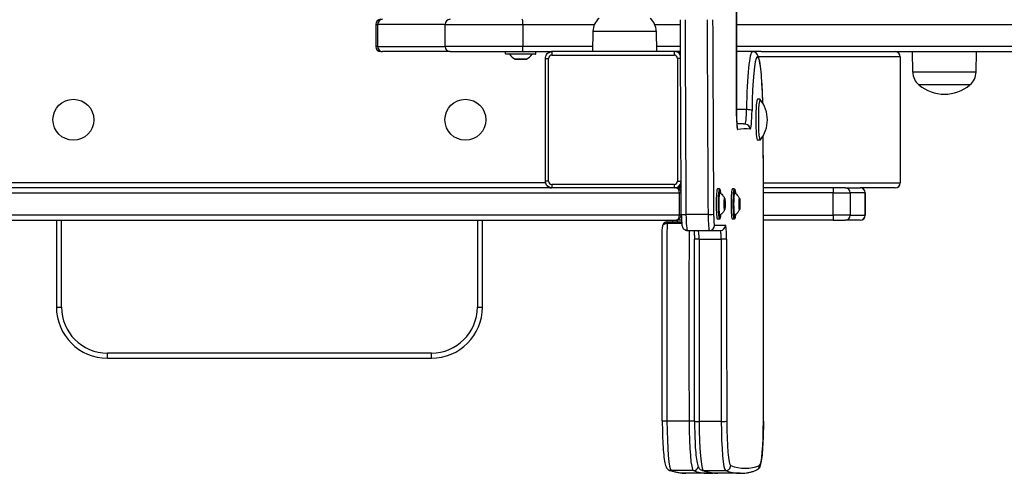
# Model space of a CAD drawing. Units: millimetres. Extents: x -4820 to 3618, y -2869 to 2256.
# Drawn here: x 951 to 1529, y -578 to -312 of the extents above; entities that cross this region are included whole.
import ezdxf

# ---------------------------------------------------------------- set-up
doc = ezdxf.new("R2010")
doc.units = ezdxf.units.MM
doc.header["$LTSCALE"] = 100
doc.layers.add('SW_Toestellen', color=2, linetype='Continuous')

msp = doc.modelspace()

# ---------------------------------------------------------------- linework, layer by layer
at = {"layer": 'SW_Toestellen'}
for p, q in [((1371.7, -294.21), (1371.7, -368.52)), ((1371.72, -368.52), (1371.72, -294.21)), ((1159.98, -314.72), (1161.11, -314.72)), ((1159.98, -314.72), (1161.11, -314.72)), ((1159.98, -314.72), (1159.98, -327.72)), ((1200.67, -314.72), (1161.11, -314.72)), ((1200.67, -314.72), (1161.11, -314.72)), ((1161.11, -314.72), (1161.11, -327.72)), ((1200.67, -314.72), (1246.37, -314.72)), ((1200.67, -314.72), (1246.37, -314.72)), ((1200.67, -327.72), (1200.67, -314.72)), ((1246.37, -314.72), (1288.31, -314.72)), ((1246.37, -314.72), (1288.31, -314.72)), ((1246.37, -314.72), (1246.37, -327.72)), ((1323.66, -314.72), (1338.73, -314.72)), ((1323.66, -314.72), (1338.73, -314.72)), ((1371.72, -314.72), (2023.98, -314.72)), ((1371.72, -314.72), (2023.98, -314.72)), ((1287.41, -318.72), (1287.24, -330.72)), ((1287.41, -318.72), (1324.57, -318.72)), ((1324.57, -318.72), (1324.74, -330.72)), ((1161.11, -327.72), (1159.98, -327.72)), ((1161.11, -327.72), (1159.98, -327.72)), ((1161.11, -327.72), (1200.67, -327.72)), ((1161.11, -327.72), (1200.67, -327.72)), ((1246.37, -327.72), (1200.67, -327.72)), ((1246.37, -327.72), (1200.67, -327.72)), ((1287.28, -327.72), (1246.37, -327.72)), ((1287.28, -327.72), (1246.37, -327.72)), ((1338.79, -327.72), (1324.69, -327.72)), ((1338.79, -327.72), (1324.69, -327.72)), ((2023.98, -327.72), (1371.72, -327.72)), ((2023.98, -327.72), (1371.72, -327.72)), ((1162.98, -330.72), (1164.02, -330.72)), ((1203.59, -330.72), (1164.02, -330.72)), ((1203.59, -330.72), (1245.85, -330.72)), ((1253.99, -330.92), (1236.19, -330.92)), ((1236.19, -332.02), (1236.19, -330.92)), ((1236.19, -332.02), (1253.99, -332.02)), ((1253.79, -332.22), (1236.39, -332.22)), ((1251.71, -332.26), (1238.47, -332.26)), ((1245.85, -330.72), (1263.03, -330.72)), ((1253.99, -332.02), (1253.99, -330.92)), ((1259.51, -334.72), (1261.33, -334.72)), ((1259.51, -406.72), (1259.51, -334.72)), ((1261.33, -406.72), (1261.33, -334.72)), ((1263.5, -330.72), (1263.03, -330.72)), ((1263.33, -332.72), (1335.05, -332.72)), ((1335.23, -330.72), (1263.5, -330.72)), ((1335.75, -330.72), (1335.23, -330.72)), ((1336.75, -330.72), (1335.75, -330.72)), ((1338.8, -330.72), (1336.75, -330.72)), ((1338.82, -334.72), (1337.04, -334.72)), ((1337.04, -334.72), (1337.04, -406.72)), ((1380.99, -330.72), (1371.72, -330.72)), ((1386.21, -330.72), (1380.99, -330.72)), ((1467.73, -333.72), (1384.56, -333.72)), ((1386.21, -330.72), (2022.8, -330.72)), ((1467.73, -333.72), (1467.73, -407.72)), ((1475.08, -342.72), (1474.91, -330.72)), ((1512.23, -342.72), (1512.41, -330.72)), ((1241.82, -335.11), (1248.36, -335.11)), ((1248.31, -335.12), (1241.86, -335.12)), ((1512.23, -342.72), (1475.08, -342.72)), ((1508.66, -350.22), (1478.66, -350.22)), ((1508.66, -350.22), (1478.66, -350.22)), ((1385.52, -358.72), (1383.98, -358.72)), ((1371.72, -368.52), (1371.7, -368.52)), ((1377.54, -364.78), (1371.72, -364.78)), ((1373.73, -373.11), (1371.85, -373.11)), ((1385.52, -382.72), (1383.98, -382.72)), ((1259.64, -407.72), (858.12, -407.72)), ((1261.33, -406.72), (1259.51, -406.72)), ((1335.05, -408.72), (1263.33, -408.72)), ((1337.04, -406.72), (1339.18, -406.72)), ((1387.48, -407.72), (1467.73, -407.72)), ((379.82, -413.72), (1338.16, -413.72)), ((379.82, -413.72), (1338.16, -413.72)), ((1336.25, -410.72), (400.29, -410.72)), ((1336.25, -410.72), (1339.2, -410.72)), ((1338.16, -413.72), (1339.09, -413.72)), ((1338.16, -426.72), (1338.16, -413.72)), ((1338.16, -413.72), (1339.09, -413.72)), ((1339.22, -413.72), (1339.09, -413.72)), ((1339.09, -413.72), (1339.09, -426.72)), ((1339.22, -413.72), (1339.09, -413.72)), ((1361.61, -411.32), (1360.52, -411.32)), ((1370.33, -411.32), (1369.23, -411.32)), ((1435.29, -410.72), (1387.49, -410.72)), ((1428.42, -413.72), (1387.49, -413.72)), ((1428.42, -413.72), (1387.49, -413.72)), ((1428.42, -410.72), (1428.42, -413.72)), ((1428.42, -413.72), (1438.38, -413.72)), ((1428.42, -413.72), (1438.38, -413.72)), ((1428.42, -426.72), (1428.42, -413.72)), ((1435.4, -410.72), (1435.29, -410.72)), ((1435.4, -410.72), (1444.14, -410.72)), ((1447.13, -413.72), (1438.38, -413.72)), ((1447.13, -413.72), (1438.38, -413.72)), ((1438.38, -413.72), (1438.38, -426.72)), ((1444.17, -410.72), (1444.14, -410.72)), ((1464.72, -410.72), (1444.17, -410.72)), ((1447.13, -413.72), (1447.17, -413.72)), ((1447.13, -413.72), (1447.17, -413.72)), ((1447.13, -426.72), (1447.13, -413.72)), ((1447.17, -413.72), (1447.17, -426.72)), ((1364.53, -418.11), (1364.45, -420.7)), ((1364.45, -420.71), (1364.53, -418.11)), ((1364.61, -422.94), (1364.45, -420.89)), ((1364.45, -420.9), (1364.61, -422.94)), ((1364.84, -419.6), (1364.48, -419.6)), ((1364.48, -419.7), (1364.84, -419.7)), ((1364.53, -418.01), (1364.77, -417.47)), ((1364.77, -417.43), (1364.54, -417.98)), ((1364.69, -417.64), (1364.84, -419.6)), ((1364.84, -419.7), (1364.77, -422.29)), ((1364.95, -419.53), (1364.79, -417.49)), ((1364.88, -422.32), (1364.95, -419.73)), ((1373.24, -418.11), (1373.17, -420.7)), ((1373.17, -420.71), (1373.24, -418.11)), ((1373.33, -422.94), (1373.17, -420.89)), ((1373.17, -420.9), (1373.33, -422.94)), ((1373.56, -419.6), (1373.2, -419.6)), ((1373.2, -419.7), (1373.56, -419.7)), ((1373.49, -417.43), (1373.25, -417.98)), ((1373.25, -418.01), (1373.48, -417.47)), ((1373.41, -417.64), (1373.56, -419.6)), ((1373.56, -419.7), (1373.48, -422.29)), ((1373.66, -419.53), (1373.5, -417.49)), ((1373.59, -422.32), (1373.67, -419.73)), ((1338.16, -426.72), (379.82, -426.72)), ((1338.16, -426.72), (379.82, -426.72)), ((1339.09, -426.72), (1338.16, -426.72)), ((1339.09, -426.72), (1338.16, -426.72)), ((1339.09, -426.72), (1339.29, -426.72)), ((1339.09, -426.72), (1339.29, -426.72)), ((1354.98, -426.36), (1342.03, -426.36)), ((1364.77, -422.29), (1364.56, -422.29)), ((1364.57, -422.36), (1364.76, -422.36)), ((1364.76, -422.36), (1364.6, -422.74)), ((1364.63, -423.01), (1364.86, -422.46)), ((1373.48, -422.29), (1373.28, -422.29)), ((1373.28, -422.36), (1373.48, -422.36)), ((1373.48, -422.36), (1373.31, -422.74)), ((1373.34, -423.01), (1373.58, -422.46)), ((1387.53, -426.72), (1428.42, -426.72)), ((1387.53, -426.72), (1428.42, -426.72)), ((1438.38, -426.72), (1428.42, -426.72)), ((1428.42, -426.72), (1428.42, -429.72)), ((1438.38, -426.72), (1428.42, -426.72)), ((1438.38, -426.72), (1447.13, -426.72)), ((1438.38, -426.72), (1447.13, -426.72)), ((1447.17, -426.72), (1447.13, -426.72)), ((1447.17, -426.72), (1447.13, -426.72)), ((380.03, -429.72), (1336.25, -429.72)), ((972.62, -429.72), (972.62, -480.72)), ((975.62, -480.72), (975.62, -429.72)), ((1219.62, -429.72), (1219.62, -480.72)), ((1222.62, -480.72), (1222.62, -429.72)), ((1339.55, -431.69), (1330.89, -431.69)), ((1330.98, -430.72), (1339.46, -430.72)), ((1339.39, -429.72), (1336.25, -429.72)), ((1365.19, -432.72), (1358.84, -432.72)), ((1361.61, -429.12), (1360.52, -429.12)), ((1370.33, -429.12), (1369.23, -429.12)), ((1428.42, -429.72), (1387.53, -429.72)), ((1428.42, -429.72), (1435.4, -429.72)), ((1444.14, -429.72), (1435.4, -429.72)), ((1444.14, -429.72), (1444.17, -429.72)), ((1342.9, -435.72), (1355.85, -435.72)), ((1355.85, -435.72), (1362.21, -435.72)), ((1355.85, -435.72), (1362.21, -435.72)), ((1349.69, -440.8), (1362.64, -440.8)), ((972.62, -480.72), (975.62, -480.72)), ((1219.62, -480.72), (1222.62, -480.72)), ((1002.62, -510.72), (1002.62, -507.72)), ((1192.62, -507.72), (1002.62, -507.72)), ((1192.62, -510.72), (1192.62, -507.72)), ((1002.62, -510.72), (1192.62, -510.72)), ((1330.87, -547.58), (1343.82, -547.58)), ((1362.73, -547.84), (1349.78, -547.84)), ((1346.35, -576.76), (1333.4, -576.76)), ((1352.31, -576.75), (1365.26, -576.75)), ((1354.8, -578.32), (1341.85, -578.32)), ((1373.73, -578.32), (1360.78, -578.32))]:
    msp.add_line(p, q, dxfattribs=at)
for centre in [(982.62, -370.72), (1212.62, -370.72)]:
    msp.add_circle(centre, 12, dxfattribs=at)
for centre, radius, start, end in [((1162.98, -314.72), 3, 90, 180), ((1297.36, -318.86), 9.95, 129.80284, 179.18154), ((1314.62, -318.86), 9.95, 0.81846, 50.19716), ((1162.98, -327.72), 3, 180, 270), ((1236.39, -330.92), 0.2, 90, 180), ((1236.39, -332.02), 0.2, 180, 270), ((1238.39, -332.32), 0.1, 35.49016, 90), ((1245.79, -327.03), 9, 215.49016, 243.76393), ((1244.38, -327.03), 9, 296.23607, 324.50984), ((1251.79, -332.32), 0.1, 90, 144.50984), ((1253.79, -330.92), 0.2, 0, 90), ((1253.79, -332.02), 0.2, 270, 0), ((1241.86, -335.02), 0.1, 243.76393, 270), ((1248.31, -335.02), 0.1, 270, 296.23607), ((1485.02, -342.57), 9.95, 180.81846, 230.19716), ((1502.29, -342.57), 9.95, 309.80284, 359.18154), ((1493.66, -332.51), 23.2, 229.72739, 310.27261), ((1370.59, -370.72), 19.2, 321.59199, 38.40801), ((1444.17, -413.72), 3, 0, 90), ((1444.17, -426.72), 3, 270, 0), ((1002.62, -480.72), 30, 180, 270), ((1002.62, -480.72), 27, 180, 270), ((1192.62, -480.72), 27, 270, 0), ((1192.62, -480.72), 30, 270, 0)]:
    msp.add_arc(centre, radius, start, end, dxfattribs=at)
for centre, major_axis, ratio, start_param, end_param in [((1164.02, -314.72), (0, 3), 0.971702, 0, 1.570796), ((1203.59, -314.72), (0, 3), 0.971702, 0, 1.570796), ((1245.85, -314.72), (0, 3), 0.170661, 4.712389, 6.283185), ((2037.82, 89.28), (0, 8000), 0.087156, 1.620973, 1.635297), ((2037.82, 89.28), (0, 8000), 0.087156, 1.620973, 1.635297), ((2050.77, 89.28), (0, -8000), 0.087156, 4.762566, 4.776889), ((2050.77, 89.28), (0, -8000), 0.087156, 4.762566, 4.776889), ((2053.76, 89.28), (0, 7997), 0.087156, 1.620992, 1.635297), ((1164.02, -327.72), (0, -3), 0.971702, 4.712389, 6.283185), ((1203.59, -327.72), (0, -3), 0.971702, 4.712389, 6.283185), ((1245.85, -327.72), (0, -3), 0.170661, 0, 1.570796), ((1263.03, -333.72), (0, 3), 0.996195, 0, 0.950603), ((1263.33, -334.72), (0, 2), 0.996195, 0, 1.570796), ((1263.5, -332.72), (0, 2), 0.087156, 0, 1.570796), ((1335.23, -332.72), (0, 2), 0.087156, 0, 1.570796), ((1335.05, -334.72), (0, 2), 0.996195, 4.712389, 6.283185), ((1335.23, -334.72), (0, 4), 0.996195, 5.164097, 6.283185), ((1335.75, -334.72), (0, 4), 0.996195, 5.408215, 6.283185), ((1336.75, -333.72), (0, 3), 0.996195, 5.522946, 6.283185), ((1380.99, -370.72), (0, 40), 0.087156, 0, 1.421947), ((1380.99, -370.72), (0, 40), 0.087156, 0, 1.421947), ((1383.98, -370.72), (0, 37), 0.087156, 4.981145, 7.705133), ((1464.72, -333.72), (3.01, 0), 0.996195, 0, 1.570796), ((1383.98, -370.72), (0, -12), 0.087156, 3.141593, 6.283185), ((1385.52, -370.72), (0, -12), 0.087156, 3.032101, 6.392677), ((1372.4, -368.52), (0, -8), 0.087156, 4.712389, 6.299661), ((1376.68, -363.3), (0, -10), 0.087156, 0.056082, 1.421947), ((1376.68, -363.3), (0, -10), 0.087156, 0.056082, 1.421947), ((1377.8, -365.23), (3, -0.04), 0.147736, 0.088237, 1.659034), ((1379.67, -363.3), (0, -13), 0.087156, 6.27194, 7.705133), ((1373.73, -3373.11), (0, 3000), 0.087156, 0, 0.00717), ((1373.73, -3373.11), (0, 3000), 0.087156, 0, 0.00717), ((1369.42, -376.52), (-0.56, 2.95), 0.996059, 4.526262, 5.028073), ((1376.66, -376.3), (0.38, 2.98), 0.996132, 4.840215, 6.283185), ((1376.72, -3373.11), (0, 2997), 0.087156, 6.27194, 6.299661), ((1353.73, -417.66), (0, -387.16), 0.087156, 1.606868, 1.667857), ((1384.47, -403.7), (3, 0.01), 0.035927, 6.195862, 6.283185), ((1213.52, -475.72), (0, -1997), 0.087156, 1.534724, 1.606868), ((1263.03, -407.72), (0, -3), 0.996195, 5.332582, 6.283185), ((1263.33, -406.72), (0, -2), 0.996195, 4.712389, 6.283185), ((1263.5, -408.72), (0, -2), 0.087156, 4.712389, 6.283185), ((1335.05, -406.72), (0, -2), 0.996195, 0, 1.570796), ((1335.23, -408.72), (0, -2), 0.087156, 4.712389, 6.283185), ((1335.23, -406.72), (0, -4), 0.996195, 0, 1.45323), ((1335.75, -406.72), (0, -4), 0.996195, 0, 1.0431), ((1336.75, -407.72), (0, -3), 0.996195, 0, 0.961247), ((1464.72, -407.72), (3.01, 0), 0.996195, 4.712389, 6.283185), ((1360.52, -420.22), (0, -8.9), 0.087156, 3.141593, 6.283185), ((1361.61, -420.22), (0, 8.9), 0.087156, 0, 3.141593), ((1361.81, -420.22), (0, -8.7), 0.087156, 2.374589, 7.050189), ((1361.81, -420.22), (0, 6.7), 0.087156, 6.096576, 9.611387), ((1361.85, -420.22), (0, -6.62), 0.087156, 3.07917, 6.345608), ((1369.23, -420.22), (0, -8.9), 0.087156, 3.141593, 6.283185), ((1370.33, -420.22), (0, 8.9), 0.087156, 0, 3.141593), ((1370.53, -420.22), (0, -8.7), 0.087156, 2.374589, 7.050189), ((1370.53, -420.22), (0, 6.7), 0.087156, 6.096576, 9.611387), ((1370.57, -420.22), (0, -6.62), 0.087156, 3.07917, 6.345608), ((1435.4, -413.72), (0, 3), 0.996195, 4.712389, 6.283185), ((1444.14, -413.72), (0, 3), 0.996195, 4.712389, 6.283185), ((1364.69, -420.22), (0, 3.27), 0.087156, 6.104721, 9.603242), ((1364.47, -420.77), (0, -0.2), 0.087156, 4.391312, 5.438509), ((1364.54, -418.17), (0, 0.2), 0.087156, 0.202521, 1.249719), ((1364.78, -417.62), (0, 0.2), 0.087156, 5.438509, 6.485707), ((1364.93, -419.67), (0, 0.2), 0.087156, 4.391312, 5.438509), ((1373.41, -420.22), (0, 3.27), 0.087156, 6.104721, 9.603242), ((1373.18, -420.77), (0, -0.2), 0.087156, 4.391312, 5.438509), ((1373.26, -418.17), (0, 0.2), 0.087156, 0.202521, 1.249719), ((1373.49, -417.62), (0, 0.2), 0.087156, 5.438509, 6.485707), ((1373.65, -419.67), (0, 0.2), 0.087156, 4.391312, 5.438509), ((1342.29, -426.17), (-3, -0.02), 0.06421, 0, 1.483349), ((1342.9, -425.72), (0, -10), 0.087156, 4.776889, 6.283185), ((1342.9, -425.72), (0, -10), 0.087156, 4.776889, 6.283185), ((1355.24, -426.17), (3, 0.02), 0.06421, 4.624942, 6.195738), ((1355.85, -425.72), (0, -10), 0.087156, 4.776889, 6.283185), ((1355.85, -425.72), (0, -10), 0.087156, 4.776889, 6.283185), ((1358.84, -425.72), (0, -7), 0.087156, 4.776889, 6.283185), ((1364.63, -422.81), (0, -0.2), 0.087156, 5.438509, 6.485707), ((1364.86, -422.26), (0, -0.2), 0.087156, 0.202521, 1.249719), ((1373.34, -422.81), (0, -0.2), 0.087156, 5.438509, 6.485707), ((1373.57, -422.26), (0, -0.2), 0.087156, 0.202521, 1.249719), ((1435.4, -426.72), (0, -3), 0.996195, 0, 1.570796), ((1444.14, -426.72), (0, -3), 0.996195, 0, 1.570796), ((1505.12, -493.72), (0, -2000), 0.087156, 4.681368, 4.739323), ((1505.12, -493.72), (0, -2000), 0.087156, 4.681368, 4.739323), ((1330.98, -431.72), (0, 1), 0.087156, 0, 1.539776), ((1330.98, -431.72), (0, 1), 0.087156, 0, 1.539776), ((1336.71, -427.22), (0, -5), 0.087156, 0.795399, 1.047198), ((1336.71, -427.22), (0, -5), 0.087156, 0.795399, 1.047198), ((1355.85, -432.72), (0, -3), 0.996195, 0, 1.570796), ((1362.21, -432.72), (0, -3), 0.996195, 0, 1.570796), ((1365.19, -440.72), (0, 8), 0.087156, 4.694932, 6.283185), ((1518.07, -493.72), (0, 2000), 0.087156, 1.541792, 1.597731), ((1518.07, -493.72), (0, 2000), 0.087156, 1.541792, 1.597731), ((1349.26, -440.72), (0, 5), 0.087156, 4.694932, 6.283185), ((1349.26, -440.72), (0, 5), 0.087156, 4.694932, 6.283185), ((1362.21, -440.72), (0, 5), 0.087156, 4.694932, 6.283185), ((1362.21, -440.72), (0, 5), 0.087156, 4.694932, 6.283185), ((1349.95, -440.86), (-3, 0), 0.01739, 4.799669, 6.283185), ((1523.98, -475.72), (0, 2000), 0.087156, 1.553339, 1.606868), ((1523.98, -475.72), (0, 2000), 0.087156, 1.553339, 1.606868), ((1536.93, -475.72), (0, -2000), 0.087156, 4.694932, 4.748461), ((1536.93, -475.72), (0, -2000), 0.087156, 4.694932, 4.748461), ((1362.9, -440.86), (3, 0), 0.01739, 0.08728, 1.658076), ((1539.91, -475.72), (0, 1997), 0.087156, 1.553339, 1.606868), ((1331.13, -547.5), (-3, -0.01), 0.026829, 0, 1.483498), ((1333.48, -546.77), (0, -30), 0.087156, 4.739323, 6.250868), ((1333.48, -546.77), (0, -30), 0.087156, 4.739323, 6.250868), ((1344.08, -547.5), (3, 0.01), 0.026829, 4.625091, 6.109841), ((1346.44, -546.77), (0, -30), 0.087156, 4.739323, 6.250868), ((1346.44, -546.77), (0, -30), 0.087156, 4.739323, 6.250868), ((1350.04, -547.74), (-3, -0.01), 0.035927, 0, 1.483473), ((1352.39, -546.76), (0, -30), 0.087156, 4.748461, 6.250782), ((1352.39, -546.76), (0, -30), 0.087156, 4.748461, 6.250782), ((1362.99, -547.74), (3, 0.01), 0.035927, 4.625066, 6.195862), ((1365.34, -546.76), (0, -30), 0.087156, 4.748461, 6.250782), ((1365.34, -546.76), (0, -30), 0.087156, 4.748461, 6.250782), ((1368.33, -546.76), (0, -27), 0.087156, 4.748461, 6.250782), ((1385.1, -546.76), (0, -27), 0.087156, 0.032403, 1.534724), ((1384.47, -547.74), (3, -0.01), 0.035927, 0, 0.087323), ((1333.41, -573.76), (-1.04, -2.81), 0.995675, 0, 0.35379), ((1341.85, 2421.68), (0, -3000), 0.087156, 6.250868, 6.283185), ((1341.85, 2421.68), (0, -3000), 0.087156, 6.250868, 6.283185), ((1346.36, -573.76), (-1.04, -2.81), 0.995675, 0.35379, 1.652333), ((1354.8, 2421.68), (0, -3000), 0.087156, 6.250868, 6.283185), ((1354.8, 2421.68), (0, -3000), 0.087156, 6.250868, 6.283185), ((1352.31, -573.75), (-1.05, -2.81), 0.995672, 0, 0.354646), ((1360.78, 2421.68), (0, -3000), 0.087156, 6.250782, 6.283185), ((1360.78, 2421.68), (0, -3000), 0.087156, 6.250782, 6.283185), ((1365.26, -573.75), (-1.05, -2.81), 0.995672, 0.354646, 1.925443), ((1373.73, 2421.68), (0, -3000), 0.087156, 6.250782, 6.283185), ((1373.73, 2421.68), (0, -3000), 0.087156, 6.250782, 6.283185), ((1376.72, 2421.68), (0, -2997), 0.087156, 6.250782, 6.315588), ((1382.19, -573.75), (1.05, -2.81), 0.995672, 0, 1.21615)]:
    msp.add_ellipse(centre, major_axis=major_axis, ratio=ratio, start_param=start_param, end_param=end_param, dxfattribs=at)
for centre in [(1364.7, -420.22), (1373.42, -420.22)]:
    msp.add_ellipse(centre, major_axis=(0, -3.23), ratio=0.087156, dxfattribs=at)
msp.add_open_spline([(1339.29, -426.18), (1339.07, -388.13), (1338.88, -350.05), (1338.72, -311.96)], degree=3, dxfattribs=at)
for points, knots in [([(1259.51, -334.72), (1259.51, -334.3), (1259.57, -333.88), (1259.83, -333.08), (1260.02, -332.71), (1260.51, -332.03), (1260.81, -331.73), (1261.49, -331.24), (1261.87, -331.04), (1262.66, -330.78), (1263.08, -330.72), (1263.5, -330.72)], [4.712389, 4.712389, 4.712389, 4.712389, 5.026548, 5.026548, 5.340708, 5.340708, 5.654867, 5.654867, 5.969026, 5.969026, 6.283185, 6.283185, 6.283185, 6.283185]), ([(1387.1, -360.91), (1387.05, -359.05), (1387, -357.22), (1386.8, -352.19), (1386.63, -349.14), (1386.22, -343.67), (1385.98, -341.26), (1385.44, -337.25), (1385.16, -335.66), (1384.59, -333.74), (1384.4, -333.19), (1383.83, -332.23), (1383.58, -331.88), (1382.75, -331.19), (1382.18, -330.86), (1381.31, -330.73), (1381.15, -330.72), (1380.99, -330.72)], [4.978545, 4.978545, 4.978545, 4.978545, 5.134121, 5.134121, 5.421387, 5.421387, 5.708653, 5.708653, 5.995919, 5.995919, 6.139552, 6.139552, 6.211369, 6.211369, 6.270391, 6.270391, 6.283185, 6.283185, 6.283185, 6.283185]), ([(1371.72, -368.52), (1371.72, -369.32), (1371.73, -370.12), (1371.77, -371.62), (1371.8, -372.33), (1371.88, -373.56), (1371.92, -374.1), (1372.01, -374.87), (1372.05, -375.15), (1372.09, -375.32), (1372.09, -375.35), (1372.09, -375.35), (1372.09, -375.35), (1372.09, -375.35)], [1.570796, 1.570796, 1.570796, 1.570796, 1.880413, 1.880413, 2.187376, 2.187376, 2.482941, 2.482941, 2.741541, 2.741541, 2.821747, 2.821747, 2.827671, 2.827671, 2.827671, 2.827671]), ([(1377.05, -373.33), (1376.83, -373.3), (1376.61, -373.27), (1376.16, -373.23), (1375.94, -373.21), (1375.5, -373.17), (1375.28, -373.16), (1374.84, -373.13), (1374.61, -373.13), (1374.17, -373.11), (1373.95, -373.11), (1373.73, -373.11)], [6.27194043, 6.27194043, 6.27194043, 6.27194043, 6.27418941, 6.27418941, 6.27643838, 6.27643838, 6.27868736, 6.27868736, 6.28093633, 6.28093633, 6.28318531, 6.28318531, 6.28318531, 6.28318531]), ([(1387.47, -403.69), (1387.46, -401.15), (1387.45, -398.61), (1387.42, -393.53), (1387.41, -391), (1387.37, -385.93), (1387.36, -383.4), (1387.33, -380.62), (1387.33, -380.37), (1387.33, -380.12)], [4.74846089, 4.74846089, 4.74846089, 4.74846089, 4.76813961, 4.76813961, 4.78781833, 4.78781833, 4.80749705, 4.80749705, 4.8094363, 4.8094363, 4.8094363, 4.8094363]), ([(1387.47, -547.75), (1387.5, -538.15), (1387.52, -528.54), (1387.56, -509.34), (1387.57, -499.73), (1387.58, -480.52), (1387.58, -470.91), (1387.57, -451.7), (1387.56, -442.1), (1387.52, -422.89), (1387.5, -413.29), (1387.47, -403.69)], [4.67631707, 4.67631707, 4.67631707, 4.67631707, 4.69074583, 4.69074583, 4.7051746, 4.7051746, 4.71960336, 4.71960336, 4.73403213, 4.73403213, 4.74846089, 4.74846089, 4.74846089, 4.74846089]), ([(1263.5, -410.72), (1263.08, -410.72), (1262.66, -410.65), (1261.87, -410.39), (1261.49, -410.2), (1260.81, -409.7), (1260.51, -409.4), (1260.02, -408.73), (1259.83, -408.35), (1259.57, -407.55), (1259.51, -407.13), (1259.51, -406.72)], [3.141593, 3.141593, 3.141593, 3.141593, 3.455752, 3.455752, 3.769911, 3.769911, 4.08407, 4.08407, 4.39823, 4.39823, 4.712389, 4.712389, 4.712389, 4.712389]), ([(1336.25, -410.72), (1336.52, -410.72), (1336.8, -410.76), (1337.36, -410.94), (1337.65, -411.08), (1338.19, -411.49), (1338.43, -411.76), (1338.8, -412.36), (1338.94, -412.69), (1339.07, -413.26), (1339.09, -413.49), (1339.09, -413.72)], [-0.0008036, -0.0008036, -0.0008036, -0.0008036, 0.0750497, 0.0750497, 0.1594803, 0.1594803, 0.2444701, 0.2444701, 0.317455, 0.317455, 0.3630706, 0.3630706, 0.3630706, 0.3630706]), ([(1338.16, -413.72), (1338.16, -413.49), (1338.15, -413.26), (1338.06, -412.69), (1337.97, -412.36), (1337.72, -411.76), (1337.55, -411.49), (1337.19, -411.08), (1337, -410.94), (1336.62, -410.76), (1336.44, -410.72), (1336.25, -410.72)], [-0.3630706, -0.3630706, -0.3630706, -0.3630706, -0.317455, -0.317455, -0.2444701, -0.2444701, -0.1594803, -0.1594803, -0.0750497, -0.0750497, 0.0008036, 0.0008036, 0.0008036, 0.0008036]), ([(1361.61, -411.32), (1361.7, -411.32), (1361.77, -411.36), (1361.92, -411.5), (1361.96, -411.62), (1362.11, -412.09), (1362.19, -412.58), (1362.29, -413.46), (1362.32, -413.7), (1362.34, -413.95)], [5.962108, 5.962108, 5.962108, 5.962108, 6.0460507, 6.0460507, 6.2333476, 6.2333476, 6.6072493, 6.6072493, 6.7322999, 6.7322999, 6.7322999, 6.7322999]), ([(1361.89, -413.61), (1362.32, -413.92), (1362.67, -414.22), (1363.25, -414.8), (1363.48, -415.06), (1363.87, -415.55), (1364.03, -415.78), (1364.3, -416.18), (1364.41, -416.37), (1364.6, -416.71), (1364.67, -416.86), (1364.74, -417)], [6.0245309, 6.0245309, 6.0245309, 6.0245309, 6.0477391, 6.0477391, 6.0709473, 6.0709473, 6.0941556, 6.0941556, 6.1173638, 6.1173638, 6.140572, 6.140572, 6.140572, 6.140572]), ([(1370.33, -411.32), (1370.41, -411.32), (1370.49, -411.36), (1370.63, -411.5), (1370.67, -411.62), (1370.82, -412.09), (1370.91, -412.58), (1371.01, -413.46), (1371.03, -413.7), (1371.06, -413.95)], [5.962108, 5.962108, 5.962108, 5.962108, 6.0460507, 6.0460507, 6.2333476, 6.2333476, 6.6072493, 6.6072493, 6.7322999, 6.7322999, 6.7322999, 6.7322999]), ([(1370.61, -413.61), (1371.04, -413.92), (1371.38, -414.22), (1371.96, -414.8), (1372.2, -415.06), (1372.59, -415.55), (1372.75, -415.78), (1373.01, -416.18), (1373.12, -416.37), (1373.31, -416.71), (1373.39, -416.86), (1373.46, -417)], [6.0245309, 6.0245309, 6.0245309, 6.0245309, 6.0477391, 6.0477391, 6.0709473, 6.0709473, 6.0941556, 6.0941556, 6.1173638, 6.1173638, 6.140572, 6.140572, 6.140572, 6.140572]), ([(1364.45, -420.71), (1364.45, -420.72), (1364.45, -420.74), (1364.45, -420.78), (1364.45, -420.8), (1364.45, -420.84), (1364.45, -420.86), (1364.45, -420.88), (1364.45, -420.89), (1364.45, -420.89)], [0, 0, 0, 0, 0.00585941, 0.00585941, 0.0116589, 0.0116589, 0.0174726, 0.0174726, 0.01988878, 0.01988878, 0.01988878, 0.01988878]), ([(1364.53, -418.01), (1364.53, -418.01), (1364.53, -418.01), (1364.53, -418.01), (1364.53, -418.01), (1364.53, -418.02), (1364.53, -418.03), (1364.53, -418.04), (1364.53, -418.05), (1364.53, -418.08), (1364.53, -418.09), (1364.53, -418.11)], [0.0029697, 0.0029697, 0.0029697, 0.0029697, 0.00434676, 0.00434676, 0.00664878, 0.00664878, 0.00991929, 0.00991929, 0.01426448, 0.01426448, 0.01984091, 0.01984091, 0.01984091, 0.01984091]), ([(1364.74, -417), (1364.77, -417.06), (1364.79, -417.14), (1364.85, -417.41), (1364.87, -417.62), (1364.92, -418.12), (1364.94, -418.4), (1364.96, -419.02), (1364.97, -419.35), (1364.98, -420.04), (1364.98, -420.39), (1364.97, -421.07), (1364.96, -421.4), (1364.94, -422.02), (1364.92, -422.3), (1364.87, -422.79), (1364.85, -422.99), (1364.8, -423.27), (1364.77, -423.37), (1364.74, -423.44)], [6.140572, 6.140572, 6.140572, 6.140572, 6.384105, 6.384105, 6.725541, 6.725541, 7.049405, 7.049405, 7.370897, 7.370897, 7.691812, 7.691812, 8.012724, 8.012724, 8.334204, 8.334204, 8.657982, 8.657982, 8.925237, 8.925237, 8.925237, 8.925237]), ([(1373.17, -420.71), (1373.17, -420.72), (1373.17, -420.74), (1373.17, -420.78), (1373.17, -420.8), (1373.17, -420.84), (1373.17, -420.86), (1373.17, -420.88), (1373.17, -420.89), (1373.17, -420.89)], [0, 0, 0, 0, 0.00585941, 0.00585941, 0.0116589, 0.0116589, 0.0174726, 0.0174726, 0.01988878, 0.01988878, 0.01988878, 0.01988878]), ([(1373.25, -418.01), (1373.25, -418.01), (1373.25, -418.01), (1373.25, -418.01), (1373.25, -418.01), (1373.25, -418.02), (1373.25, -418.03), (1373.25, -418.04), (1373.25, -418.05), (1373.24, -418.08), (1373.24, -418.09), (1373.24, -418.11)], [0.0029697, 0.0029697, 0.0029697, 0.0029697, 0.00434676, 0.00434676, 0.00664878, 0.00664878, 0.00991929, 0.00991929, 0.01426448, 0.01426448, 0.01984091, 0.01984091, 0.01984091, 0.01984091]), ([(1373.46, -417), (1373.49, -417.06), (1373.51, -417.14), (1373.56, -417.41), (1373.59, -417.62), (1373.63, -418.12), (1373.65, -418.4), (1373.68, -419.02), (1373.69, -419.35), (1373.7, -420.04), (1373.7, -420.39), (1373.69, -421.07), (1373.68, -421.4), (1373.65, -422.02), (1373.63, -422.3), (1373.59, -422.79), (1373.56, -422.99), (1373.51, -423.27), (1373.49, -423.37), (1373.46, -423.44)], [6.140572, 6.140572, 6.140572, 6.140572, 6.384105, 6.384105, 6.725541, 6.725541, 7.049405, 7.049405, 7.370897, 7.370897, 7.691812, 7.691812, 8.012724, 8.012724, 8.334204, 8.334204, 8.657982, 8.657982, 8.925237, 8.925237, 8.925237, 8.925237]), ([(1336.25, -429.72), (1336.36, -429.72), (1336.48, -429.7), (1336.86, -429.59), (1337.13, -429.42), (1337.55, -428.94), (1337.72, -428.67), (1337.97, -428.07), (1338.06, -427.75), (1338.15, -427.18), (1338.16, -426.94), (1338.16, -426.72)], [-0.3638985, -0.3638985, -0.3638985, -0.3638985, -0.317013, -0.317013, -0.2038985, -0.2038985, -0.1186005, -0.1186005, -0.0456156, -0.0456156, 0, 0, 0, 0]), ([(1339.09, -426.72), (1339.09, -426.94), (1339.07, -427.18), (1338.94, -427.75), (1338.8, -428.07), (1338.43, -428.67), (1338.18, -428.94), (1337.56, -429.42), (1337.16, -429.59), (1336.59, -429.7), (1336.42, -429.72), (1336.25, -429.72)], [0, 0, 0, 0, 0.0456156, 0.0456156, 0.1186005, 0.1186005, 0.2038985, 0.2038985, 0.317013, 0.317013, 0.3638985, 0.3638985, 0.3638985, 0.3638985]), ([(1339.29, -426.18), (1339.29, -426.91), (1339.31, -427.63), (1339.35, -429.01), (1339.38, -429.66), (1339.47, -430.85), (1339.52, -431.38), (1339.64, -432.34), (1339.7, -432.74), (1339.89, -433.45), (1339.96, -433.7), (1340.32, -434.34), (1340.49, -434.61), (1341.08, -435.14), (1341.41, -435.37), (1342.17, -435.65), (1342.53, -435.72), (1342.9, -435.72)], [1.635297, 1.635297, 1.635297, 1.635297, 1.936556, 1.936556, 2.237815, 2.237815, 2.539074, 2.539074, 2.840333, 2.840333, 2.990963, 2.990963, 3.063699, 3.063699, 3.110229, 3.110229, 3.141593, 3.141593, 3.141593, 3.141593]), ([(1362.34, -426.48), (1362.3, -426.89), (1362.26, -427.26), (1362.15, -428.1), (1362.07, -428.48), (1361.91, -428.92), (1361.86, -429.12), (1361.61, -429.12)], [8.3335087, 8.3335087, 8.3335087, 8.3335087, 8.5375126, 8.5375126, 8.864255, 8.864255, 9.1037006, 9.1037006, 9.1037006, 9.1037006]), ([(1364.74, -423.44), (1364.67, -423.58), (1364.6, -423.73), (1364.41, -424.06), (1364.3, -424.25), (1364.03, -424.66), (1363.87, -424.88), (1363.48, -425.37), (1363.25, -425.64), (1362.67, -426.21), (1362.32, -426.52), (1361.89, -426.82)], [2.6420513, 2.6420513, 2.6420513, 2.6420513, 2.6652595, 2.6652595, 2.6884677, 2.6884677, 2.711676, 2.711676, 2.7348842, 2.7348842, 2.7580924, 2.7580924, 2.7580924, 2.7580924]), ([(1364.61, -422.94), (1364.61, -422.95), (1364.61, -422.96), (1364.62, -422.97), (1364.62, -422.97), (1364.62, -422.98), (1364.62, -422.98), (1364.62, -422.98)], [0, 0, 0, 0, 0.005249896, 0.005249896, 0.00753773, 0.00753773, 0.009193979, 0.009193979, 0.009193979, 0.009193979]), ([(1371.06, -426.48), (1371.02, -426.89), (1370.98, -427.26), (1370.86, -428.1), (1370.79, -428.48), (1370.63, -428.92), (1370.57, -429.12), (1370.33, -429.12)], [8.3335087, 8.3335087, 8.3335087, 8.3335087, 8.5375126, 8.5375126, 8.864255, 8.864255, 9.1037006, 9.1037006, 9.1037006, 9.1037006]), ([(1373.46, -423.44), (1373.39, -423.58), (1373.31, -423.73), (1373.12, -424.06), (1373.01, -424.25), (1372.75, -424.66), (1372.59, -424.88), (1372.2, -425.37), (1371.96, -425.64), (1371.38, -426.21), (1371.04, -426.52), (1370.61, -426.82)], [2.6420513, 2.6420513, 2.6420513, 2.6420513, 2.6652595, 2.6652595, 2.6884677, 2.6884677, 2.711676, 2.711676, 2.7348842, 2.7348842, 2.7580924, 2.7580924, 2.7580924, 2.7580924]), ([(1373.33, -422.94), (1373.33, -422.95), (1373.33, -422.96), (1373.33, -422.97), (1373.33, -422.97), (1373.33, -422.98), (1373.33, -422.98), (1373.33, -422.98)], [0, 0, 0, 0, 0.005249896, 0.005249896, 0.00753773, 0.00753773, 0.009193979, 0.009193979, 0.009193979, 0.009193979]), ([(1330.98, -430.72), (1330.71, -430.72), (1330.44, -430.75), (1329.93, -430.9), (1329.68, -431.01), (1329.22, -431.3), (1329.01, -431.48), (1328.65, -431.9), (1328.5, -432.13), (1328.28, -432.63), (1328.21, -432.88), (1328.16, -433.27), (1328.15, -433.4), (1328.15, -433.54)], [-0.3762538, -0.3762538, -0.3762538, -0.3762538, -0.3225438, -0.3225438, -0.2663143, -0.2663143, -0.202352, -0.202352, -0.1318184, -0.1318184, -0.0612847, -0.0612847, -0.0235856, -0.0235856, -0.0235856, -0.0235856]), ([(1330.89, -431.69), (1330.75, -431.69), (1330.61, -431.69), (1330.26, -431.73), (1330.05, -431.76), (1329.66, -431.87), (1329.48, -431.93), (1329.18, -432.07), (1329.05, -432.15), (1328.75, -432.35), (1328.6, -432.49), (1328.37, -432.77), (1328.29, -432.92), (1328.18, -433.22), (1328.15, -433.38), (1328.15, -433.54)], [-0.3762538, -0.3762538, -0.3762538, -0.3762538, -0.348292, -0.348292, -0.303553, -0.303553, -0.2577397, -0.2577397, -0.217025, -0.217025, -0.1515878, -0.1515878, -0.0886604, -0.0886604, -0.0235856, -0.0235856, -0.0235856, -0.0235856]), ([(1334.33, -430.72), (1334.34, -430.54), (1334.35, -430.35), (1334.36, -430.02), (1334.36, -429.87), (1334.37, -429.72)], [4.2409781, 4.2409781, 4.2409781, 4.2409781, 4.3206425, 4.3206425, 4.3827772, 4.3827772, 4.3827772, 4.3827772]), ([(1328.13, -547.51), (1328.11, -539.91), (1328.1, -532.31), (1328.08, -517.12), (1328.07, -509.52), (1328.07, -494.32), (1328.07, -486.72), (1328.08, -471.52), (1328.09, -463.93), (1328.11, -448.73), (1328.13, -441.13), (1328.15, -433.54)], [4.68545454, 4.68545454, 4.68545454, 4.68545454, 4.69686829, 4.69686829, 4.70828204, 4.70828204, 4.7196958, 4.7196958, 4.73110955, 4.73110955, 4.7425233, 4.7425233, 4.7425233, 4.7425233]), ([(1346.79, -435.72), (1346.8, -435.77), (1346.8, -435.83), (1346.84, -436.44), (1346.88, -437.08), (1346.93, -438.49), (1346.94, -439.26), (1346.95, -440.31), (1346.95, -440.58), (1346.95, -440.85)], [7.1422992, 7.1422992, 7.1422992, 7.1422992, 7.1714961, 7.1714961, 7.4622352, 7.4622352, 7.7673569, 7.7673569, 7.8714389, 7.8714389, 7.8714389, 7.8714389]), ([(1347.04, -547.75), (1347.02, -540.62), (1347, -533.5), (1346.97, -519.25), (1346.95, -512.12), (1346.94, -497.87), (1346.93, -490.74), (1346.92, -476.49), (1346.93, -469.36), (1346.93, -455.11), (1346.94, -447.98), (1346.95, -440.85)], [4.67631707, 4.67631707, 4.67631707, 4.67631707, 4.6870229, 4.6870229, 4.69772873, 4.69772873, 4.70843456, 4.70843456, 4.7191404, 4.7191404, 4.72984623, 4.72984623, 4.72984623, 4.72984623]), ([(1328.13, -547.51), (1328.14, -550.25), (1328.18, -552.99), (1328.34, -558.19), (1328.45, -560.67), (1328.73, -565.14), (1328.91, -567.14), (1329.31, -570.52), (1329.52, -571.89), (1329.94, -573.56), (1330.09, -574.05), (1330.47, -574.86), (1330.62, -575.15), (1331.03, -575.67), (1331.2, -575.85), (1331.67, -576.23), (1331.98, -576.43), (1332.37, -576.57)], [1.597731, 1.597731, 1.597731, 1.597731, 1.90004, 1.90004, 2.202348, 2.202348, 2.504657, 2.504657, 2.806966, 2.806966, 2.95812, 2.95812, 3.033698, 3.033698, 3.071486, 3.071486, 3.109275, 3.109275, 3.109275, 3.109275]), ([(1347.04, -547.75), (1347.05, -550.47), (1347.09, -553.19), (1347.25, -558.35), (1347.36, -560.8), (1347.65, -565.23), (1347.82, -567.21), (1348.22, -570.55), (1348.43, -571.91), (1348.85, -573.57), (1349, -574.06), (1349.38, -574.86), (1349.53, -575.15), (1349.94, -575.66), (1350.11, -575.85), (1350.58, -576.22), (1350.88, -576.42), (1351.27, -576.56)], [1.606868, 1.606868, 1.606868, 1.606868, 1.907333, 1.907333, 2.207797, 2.207797, 2.508261, 2.508261, 2.808725, 2.808725, 2.958958, 2.958958, 3.034074, 3.034074, 3.071632, 3.071632, 3.10919, 3.10919, 3.10919, 3.10919]), ([(1387.47, -547.75), (1387.46, -550.47), (1387.41, -553.19), (1387.25, -558.35), (1387.14, -560.8), (1386.86, -565.23), (1386.68, -567.21), (1386.29, -570.55), (1386.07, -571.91), (1385.65, -573.57), (1385.51, -574.06), (1385.13, -574.86), (1384.97, -575.15), (1384.56, -575.66), (1384.39, -575.85), (1383.92, -576.22), (1383.62, -576.42), (1383.24, -576.56)], [1.606868, 1.606868, 1.606868, 1.606868, 1.907333, 1.907333, 2.207797, 2.207797, 2.508261, 2.508261, 2.808725, 2.808725, 2.958958, 2.958958, 3.034074, 3.034074, 3.071632, 3.071632, 3.10919, 3.10919, 3.10919, 3.10919]), ([(1341.85, -578.32), (1341.21, -578.32), (1340.58, -578.3), (1339.3, -578.2), (1338.67, -578.13), (1337.4, -577.94), (1336.76, -577.83), (1335.5, -577.55), (1334.87, -577.38), (1333.62, -577.01), (1332.99, -576.8), (1332.37, -576.57)], [3.14159265, 3.14159265, 3.14159265, 3.14159265, 3.14805621, 3.14805621, 3.15451977, 3.15451977, 3.16098334, 3.16098334, 3.1674469, 3.1674469, 3.17391046, 3.17391046, 3.17391046, 3.17391046]), ([(1360.78, -578.32), (1360.14, -578.32), (1359.5, -578.3), (1358.22, -578.2), (1357.59, -578.13), (1356.31, -577.94), (1355.68, -577.82), (1354.41, -577.54), (1353.78, -577.38), (1352.52, -577), (1351.89, -576.79), (1351.27, -576.56)], [3.14159265, 3.14159265, 3.14159265, 3.14159265, 3.14807325, 3.14807325, 3.15455385, 3.15455385, 3.16103445, 3.16103445, 3.16751505, 3.16751505, 3.17399564, 3.17399564, 3.17399564, 3.17399564]), ([(1373.73, -578.32), (1374.37, -578.32), (1375, -578.3), (1376.28, -578.2), (1376.92, -578.13), (1378.19, -577.94), (1378.83, -577.82), (1380.09, -577.54), (1380.72, -577.38), (1381.98, -577), (1382.61, -576.79), (1383.24, -576.56)], [3.14159265, 3.14159265, 3.14159265, 3.14159265, 3.14807325, 3.14807325, 3.15455385, 3.15455385, 3.16103445, 3.16103445, 3.16751505, 3.16751505, 3.17399564, 3.17399564, 3.17399564, 3.17399564]), ([(1354.8, -578.32), (1355.43, -578.32), (1356.06, -578.3), (1357.06, -578.23), (1357.42, -578.19), (1357.79, -578.15)], [3.14159265, 3.14159265, 3.14159265, 3.14159265, 3.14799105, 3.14799105, 3.15170993, 3.15170993, 3.15170993, 3.15170993])]:
    msp.add_open_spline(points, degree=3, knots=knots, dxfattribs=at)

doc.saveas('drawing.dxf')
